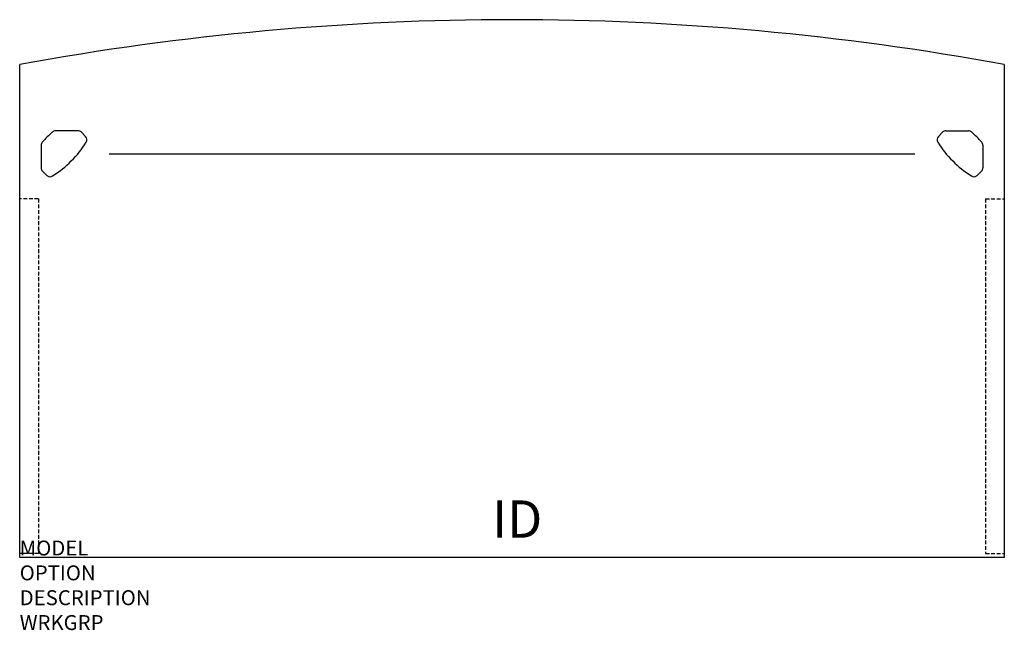
# Model space of a CAD drawing. Extents: x 0 to 66, y -37.9 to 3.
import ezdxf
from ezdxf.enums import TextEntityAlignment as Align

# ---------------------------------------------------------------- set-up
doc = ezdxf.new("R2010")
doc.units = 0
doc.header["$MEASUREMENT"] = 0
doc.linetypes.add('HIDDEN', pattern=[0.375, 0.25, -0.125])
doc.layers.add('A-FURN-SURF', color=3, linetype='Continuous')
doc.layers.add('A-FURN-TAGS', color=7, linetype='Continuous')

msp = doc.modelspace()

# ---------------------------------------------------------------- linework, layer by layer
at = {"layer": 'A-FURN-SURF', "color": 1}
for p, q in [((0, -33), (0, 0)), ((66, 0), (66, -33)), ((3.913, -4.44), (2.403, -4.44)), ((4.421, -4.819), (4.134, -4.532)), ((61.579, -4.819), (61.866, -4.532)), ((62.087, -4.44), (63.597, -4.44)), ((1.44, -5.408), (1.44, -6.913)), ((64.56, -5.408), (64.56, -6.913)), ((1.819, -7.421), (1.532, -7.134)), ((64.181, -7.421), (64.468, -7.134)), ((66, -33), (0, -33))]:
    msp.add_line(p, q, dxfattribs=at)
at = {"layer": 'A-FURN-SURF', "color": 9, "linetype": 'Continuous'}
msp.add_line((6, -5.987), (60, -5.987), dxfattribs=at)
at = {"layer": 'A-FURN-SURF', "color": 9, "linetype": 'HIDDEN'}
for p, q in [((1.25, -9), (0, -9)), ((1.25, -9), (1.25, -32.75)), ((64.75, -9), (64.75, -32.75)), ((64.75, -9), (66, -9)), ((1.25, -32.75), (0, -32.75)), ((64.75, -32.75), (66, -32.75))]:
    msp.add_line(p, q, dxfattribs=at)
at = {"layer": 'A-FURN-SURF', "color": 1}
for centre, radius, start, end in [((33, -180), 183, 79.61114, 100.38886), ((7.168, -10.133), 7.5, 131.52827, 138.8921), ((2.403, -4.753), 0.313, 90, 131.52827), ((3.913, -4.753), 0.313, 45, 90), ((62.087, -4.753), 0.313, 90, 135), ((63.597, -4.753), 0.313, 48.47173, 90), ((58.832, -10.133), 7.5, 41.1079, 48.47173), ((1.753, -5.408), 0.313, 138.8921, 180), ((-1.846, -1.154), 7.5, 302.73304, 327.26696), ((4.199, -5.04), 0.313, 327.26696, 45), ((61.801, -5.04), 0.313, 135, 212.73304), ((67.846, -1.154), 7.5, 212.73304, 237.26696), ((64.247, -5.408), 0.313, 0, 41.1079), ((1.753, -6.913), 0.313, 180, 225), ((64.247, -6.913), 0.313, 315, 0), ((2.04, -7.199), 0.313, 225, 302.73304), ((63.96, -7.199), 0.313, 237.26696, 315)]:
    msp.add_arc(centre, radius, start, end, dxfattribs=at)

# ---------------------------------------------------------------- texts
at = {"layer": 'A-FURN-SURF', "color": 7, "flags": 9}
for tag, p, s in [('MODEL', (0, -32.875), 'VOLED3066FS!!      20'), ('OPTION', (0, -34.539), ''), ('DESCRIPTION', (0, -36.202), 'EXECUTIVE DESK - VOLITION'), ('WRKGRP', (0, -37.866), '')]:
    msp.add_attdef(tag, p, s, height=1, dxfattribs=at)
at = {"layer": 'A-FURN-TAGS', "flags": 8}
msp.add_attdef('ID', text='VOLED3066FS!!', height=2.5, dxfattribs=at).set_placement((33.355, -30.761), align=Align.MIDDLE)

doc.saveas('drawing.dxf')
